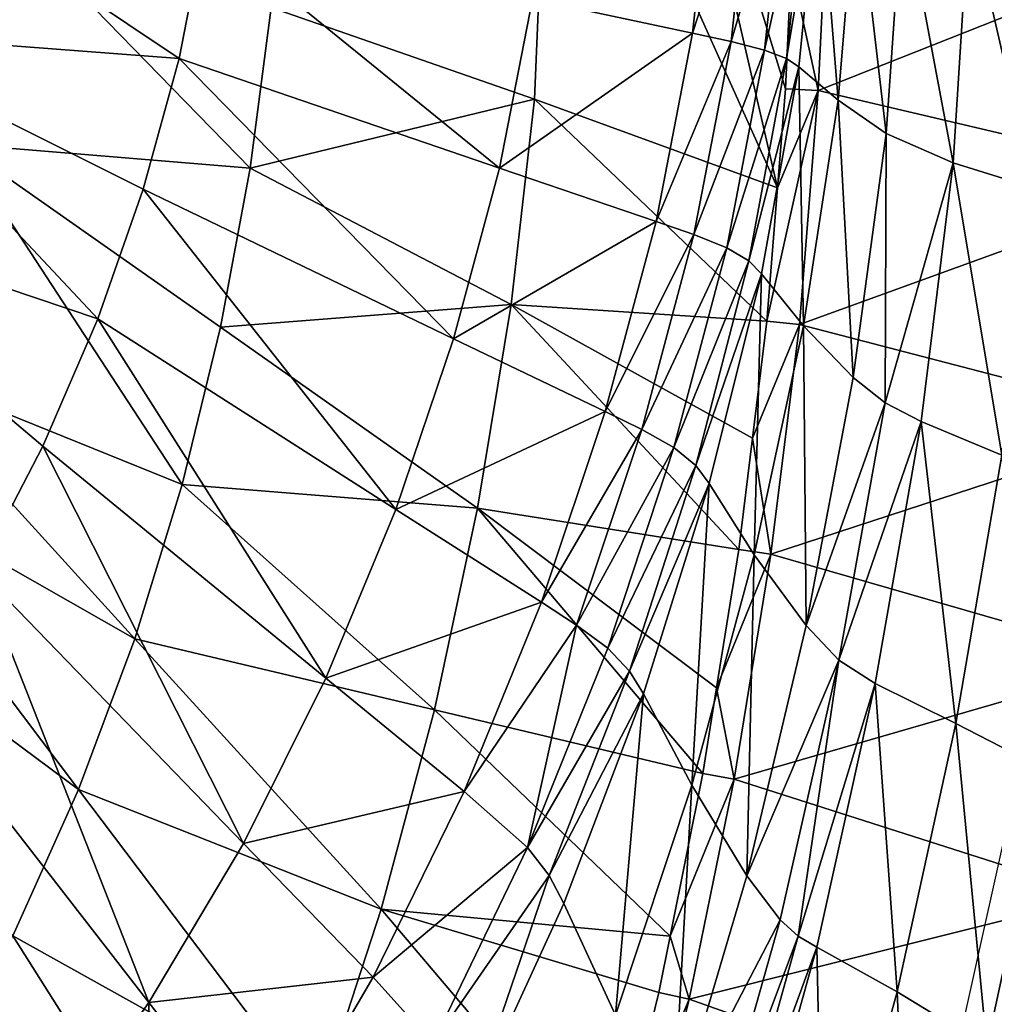
# Model space of a CAD drawing. Extents: x -4.2 to 39, y 0 to 63.5.
# Drawn here: x 26.8 to 34.4, y 21.5 to 29.2 of the extents above; entities that cross this region are included whole.
import ezdxf

# ---------------------------------------------------------------- set-up
doc = ezdxf.new("R2010")
doc.units = 0
doc.layers.get('0').update_dxf_attribs({"linetype": 'CONTINUOUS'})
doc.layers.add('PORCELANA', color=60, linetype='CONTINUOUS')

msp = doc.modelspace()

# ---------------------------------------------------------------- linework, layer by layer
at = {"color": 4}
for points in [[(34.9231, 24.8729, 8.4592), (35.3772, 31.9205, 8.4592), (34.8866, 38.9653, 8.4592), (33.2614, 45.8349, 8.4592), (30.5381, 52.3489, 8.4592), (25.9083, 57.5903, 8.4592), (19.4969, 59.9393, 8.4592), (12.8048, 57.3961, 8.4592), (8.2888, 52.0553, 8.4592), (5.62, 45.5195, 8.4592), (4.0692, 38.6328, 8.4592), (3.6231, 31.5849, 8.4592), (4.13, 24.541, 8.4592), (5.7006, 17.6594, 8.4592), (8.4293, 11.149, 8.4592), (13.095, 5.9353, 8.4592), (19.6686, 3.5801, 8.4592), (26.188, 6.1141, 8.4592), (30.705, 11.4546, 8.4592), (33.3923, 17.9823, 8.4592)], [(34.9231, 24.8729, 1.4592), (35.3772, 31.9205, 1.4592), (34.8866, 38.9653, 1.4592), (33.2614, 45.8349, 1.4592), (30.5381, 52.3489, 1.4592), (25.9083, 57.5903, 1.4592), (19.4969, 59.9393, 1.4592), (12.8048, 57.3961, 1.4592), (8.2888, 52.0553, 1.4592), (5.62, 45.5195, 1.4592), (4.0692, 38.6328, 1.4592), (3.6231, 31.5849, 1.4592), (4.13, 24.541, 1.4592), (5.7006, 17.6594, 1.4592), (8.4293, 11.149, 1.4592), (13.095, 5.9353, 1.4592), (19.6686, 3.5801, 1.4592), (26.188, 6.1141, 1.4592), (30.705, 11.4546, 1.4592), (33.3923, 17.9823, 1.4592)]]:
    msp.add_polyline3d(points, close=True, dxfattribs=at)
at = {"layer": 'PORCELANA'}
for points in [[(28.7925, 29.2547, 1.6615), (30.9644, 31.75, 2.2683), (30.8323, 28.5458, 2.2302), (28.7925, 29.2547, 1.6615)], [(30.8323, 28.5458, 2.2302), (30.9644, 31.75, 2.2683), (32.7124, 27.8595, 2.8583), (30.8323, 28.5458, 2.2302)], [(32.7124, 27.8595, 2.8583), (30.9644, 31.75, 2.2683), (31.8159, 31.75, 2.5098), (32.7124, 27.8595, 2.8583)], [(32.7124, 27.8595, 2.8583), (31.8159, 31.75, 2.5098), (32.7734, 28.6266, 2.858), (32.7124, 27.8595, 2.8583)], [(32.7734, 28.6266, 2.858), (31.8159, 31.75, 2.5098), (32.8186, 29.5752, 2.8581), (32.7734, 28.6266, 2.858)], [(32.0549, 29.057, 3.9209), (32.2109, 30.4878, 3.9753), (30.8157, 29.3226, 3.5021), (32.0549, 29.057, 3.9209)], [(32.512, 30.4572, 4.1165), (32.2109, 30.4878, 3.9753), (32.0549, 29.057, 3.9209), (32.512, 30.4572, 4.1165)], [(28.0796, 28.8612, 2.8283), (25.7085, 30.4464, 2.3381), (25.3667, 29.0666, 2.3217), (28.0796, 28.8612, 2.8283)], [(28.0796, 28.8612, 2.8283), (28.2776, 29.8702, 2.8517), (25.7085, 30.4464, 2.3381), (28.0796, 28.8612, 2.8283)], [(32.3528, 28.9913, 4.0585), (32.512, 30.4572, 4.1165), (32.0549, 29.057, 3.9209), (32.3528, 28.9913, 4.0585)], [(32.7739, 30.4267, 4.3171), (32.512, 30.4572, 4.1165), (32.3528, 28.9913, 4.0585), (32.7739, 30.4267, 4.3171)], [(32.6128, 28.9258, 4.2535), (32.7739, 30.4267, 4.3171), (32.3528, 28.9913, 4.0585), (32.6128, 28.9258, 4.2535)], [(32.6128, 28.9258, 4.2535), (32.9436, 30.3963, 4.5994), (32.7739, 30.4267, 4.3171), (32.6128, 28.9258, 4.2535)], [(32.783, 28.8605, 4.5279), (32.9436, 30.3963, 4.5994), (32.6128, 28.9258, 4.2535), (32.783, 28.8605, 4.5279)], [(32.783, 28.8605, 4.5279), (33.0349, 30.366, 4.9174), (32.9436, 30.3963, 4.5994), (32.783, 28.8605, 4.5279)], [(32.8782, 28.7955, 4.8368), (33.0349, 30.366, 4.9174), (32.783, 28.8605, 4.5279), (32.8782, 28.7955, 4.8368)], [(32.8782, 28.7955, 4.8368), (33.1819, 28.5369, 6.0882), (33.0349, 30.366, 4.9174), (32.8782, 28.7955, 4.8368)], [(33.0349, 30.366, 4.9174), (33.1819, 28.5369, 6.0882), (33.3245, 30.2459, 6.2057), (33.0349, 30.366, 4.9174)], [(33.3245, 30.2459, 6.2057), (33.1819, 28.5369, 6.0882), (33.553, 28.2807, 7.3242), (33.3245, 30.2459, 6.2057)], [(33.3245, 30.2459, 6.2057), (33.553, 28.2807, 7.3242), (33.6838, 30.1272, 7.4735), (33.3245, 30.2459, 6.2057)], [(33.6838, 30.1272, 7.4735), (33.553, 28.2807, 7.3242), (34.0725, 28.0518, 8.5574), (33.6838, 30.1272, 7.4735)], [(33.6838, 30.1272, 7.4735), (34.0725, 28.0518, 8.5574), (34.1968, 30.0154, 8.7063), (33.6838, 30.1272, 7.4735)], [(28.6304, 28.0125, 1.6543), (26.3789, 28.1968, 1.2007), (26.7222, 29.9693, 1.2155), (28.6304, 28.0125, 1.6543)], [(28.6304, 28.0125, 1.6543), (26.7222, 29.9693, 1.2155), (28.7925, 29.2547, 1.6615), (28.6304, 28.0125, 1.6543)], [(34.1968, 30.0154, 8.7063), (34.0725, 28.0518, 8.5574), (34.6948, 27.8601, 9.7769), (34.1968, 30.0154, 8.7063)], [(34.1968, 30.0154, 8.7063), (34.6948, 27.8601, 9.7769), (34.8167, 29.9129, 9.8979), (34.1968, 30.0154, 8.7063)], [(30.5618, 28.012, 3.4594), (28.2776, 29.8702, 2.8517), (28.0796, 28.8612, 2.8283), (30.5618, 28.012, 3.4594)], [(30.5618, 28.012, 3.4594), (30.8157, 29.3226, 3.5021), (28.2776, 29.8702, 2.8517), (30.5618, 28.012, 3.4594)], [(33.0737, 29.5656, 2.9), (36.0767, 29.8232, 2.9), (33.0288, 28.612, 2.9), (33.0737, 29.5656, 2.9)], [(33.0288, 28.612, 2.9), (36.0767, 29.8232, 2.9), (35.9683, 27.9207, 2.9), (33.0288, 28.612, 2.9)], [(33.0288, 28.612, 2.9), (32.7734, 28.6266, 2.858), (32.8186, 29.5752, 2.8581), (33.0288, 28.612, 2.9)], [(33.0288, 28.612, 2.9), (32.8186, 29.5752, 2.8581), (33.0737, 29.5656, 2.9), (33.0288, 28.612, 2.9)], [(32.0549, 29.057, 3.9209), (30.8157, 29.3226, 3.5021), (30.5618, 28.012, 3.4594), (32.0549, 29.057, 3.9209)], [(28.7925, 29.2547, 1.6615), (30.8323, 28.5458, 2.2302), (28.6304, 28.0125, 1.6543), (28.7925, 29.2547, 1.6615)], [(27.4509, 26.8455, 2.7816), (25.3667, 29.0666, 2.3217), (24.8062, 27.7344, 2.3042), (27.4509, 26.8455, 2.7816)], [(27.8022, 27.8496, 2.8049), (28.0796, 28.8612, 2.8283), (25.3667, 29.0666, 2.3217), (27.8022, 27.8496, 2.8049)], [(27.8022, 27.8496, 2.8049), (25.3667, 29.0666, 2.3217), (27.4509, 26.8455, 2.7816), (27.8022, 27.8496, 2.8049)], [(31.7732, 27.5998, 3.8665), (32.0549, 29.057, 3.9209), (30.5618, 28.012, 3.4594), (31.7732, 27.5998, 3.8665)], [(32.3528, 28.9913, 4.0585), (32.0549, 29.057, 3.9209), (31.7732, 27.5998, 3.8665), (32.3528, 28.9913, 4.0585)], [(31.7732, 27.5998, 3.8665), (32.0649, 27.4977, 3.9996), (32.3528, 28.9913, 4.0585), (31.7732, 27.5998, 3.8665)], [(32.3528, 28.9913, 4.0585), (32.0649, 27.4977, 3.9996), (32.6128, 28.9258, 4.2535), (32.3528, 28.9913, 4.0585)], [(32.6128, 28.9258, 4.2535), (32.0649, 27.4977, 3.9996), (32.3206, 27.396, 4.1873), (32.6128, 28.9258, 4.2535)], [(32.6128, 28.9258, 4.2535), (32.3206, 27.396, 4.1873), (32.783, 28.8605, 4.5279), (32.6128, 28.9258, 4.2535)], [(30.2056, 26.6908, 3.4174), (28.0796, 28.8612, 2.8283), (27.8022, 27.8496, 2.8049), (30.2056, 26.6908, 3.4174)], [(30.2056, 26.6908, 3.4174), (30.5618, 28.012, 3.4594), (28.0796, 28.8612, 2.8283), (30.2056, 26.6908, 3.4174)], [(32.783, 28.8605, 4.5279), (32.3206, 27.396, 4.1873), (32.4915, 27.2945, 4.4501), (32.783, 28.8605, 4.5279)], [(32.783, 28.8605, 4.5279), (32.4915, 27.2945, 4.4501), (32.8782, 28.7955, 4.8368), (32.783, 28.8605, 4.5279)], [(32.8782, 28.7955, 4.8368), (32.4915, 27.2945, 4.4501), (32.5896, 27.1933, 4.7457), (32.8782, 28.7955, 4.8368)], [(32.8782, 28.7955, 4.8368), (32.5896, 27.1933, 4.7457), (32.9133, 26.7907, 5.9426), (32.8782, 28.7955, 4.8368)], [(32.9133, 26.7907, 5.9426), (33.1819, 28.5369, 6.0882), (32.8782, 28.7955, 4.8368), (32.9133, 26.7907, 5.9426)], [(32.8826, 26.8005, 2.9), (32.6304, 26.8267, 2.8586), (33.0288, 28.612, 2.9), (32.8826, 26.8005, 2.9)], [(33.0288, 28.612, 2.9), (32.6304, 26.8267, 2.8586), (32.7124, 27.8595, 2.8583), (33.0288, 28.612, 2.9)], [(32.7124, 27.8595, 2.8583), (32.7734, 28.6266, 2.858), (33.0288, 28.612, 2.9), (32.7124, 27.8595, 2.8583)], [(33.0288, 28.612, 2.9), (35.9683, 27.9207, 2.9), (32.8826, 26.8005, 2.9), (33.0288, 28.612, 2.9)], [(28.6304, 28.0125, 1.6543), (30.8323, 28.5458, 2.2302), (30.6504, 26.9572, 2.2232), (28.6304, 28.0125, 1.6543)], [(32.6304, 26.8267, 2.8586), (30.6504, 26.9572, 2.2232), (30.8323, 28.5458, 2.2302), (32.6304, 26.8267, 2.8586)], [(32.6304, 26.8267, 2.8586), (30.8323, 28.5458, 2.2302), (32.7124, 27.8595, 2.8583), (32.6304, 26.8267, 2.8586)], [(32.9133, 26.7907, 5.9426), (33.2991, 26.3912, 7.1302), (33.1819, 28.5369, 6.0882), (32.9133, 26.7907, 5.9426)], [(33.1819, 28.5369, 6.0882), (33.2991, 26.3912, 7.1302), (33.553, 28.2807, 7.3242), (33.1819, 28.5369, 6.0882)], [(33.553, 28.2807, 7.3242), (33.2991, 26.3912, 7.1302), (33.5474, 26.1961, 7.7253), (33.553, 28.2807, 7.3242)], [(33.553, 28.2807, 7.3242), (33.5474, 26.1961, 7.7253), (34.0725, 28.0518, 8.5574), (33.553, 28.2807, 7.3242)], [(28.103, 25.5643, 1.6383), (25.8052, 26.4913, 1.1813), (26.3789, 28.1968, 1.2007), (28.103, 25.5643, 1.6383)], [(28.103, 25.5643, 1.6383), (26.3789, 28.1968, 1.2007), (28.3994, 26.7805, 1.6465), (28.103, 25.5643, 1.6383)], [(28.3994, 26.7805, 1.6465), (26.3789, 28.1968, 1.2007), (28.6304, 28.0125, 1.6543), (28.3994, 26.7805, 1.6465)], [(34.0725, 28.0518, 8.5574), (33.5474, 26.1961, 7.7253), (33.8257, 26.0506, 8.3644), (34.0725, 28.0518, 8.5574)], [(34.0725, 28.0518, 8.5574), (33.8257, 26.0506, 8.3644), (34.4487, 25.7915, 9.6261), (34.0725, 28.0518, 8.5574)], [(34.4487, 25.7915, 9.6261), (34.6948, 27.8601, 9.7769), (34.0725, 28.0518, 8.5574), (34.4487, 25.7915, 9.6261)], [(28.6304, 28.0125, 1.6543), (30.6504, 26.9572, 2.2232), (28.3994, 26.7805, 1.6465), (28.6304, 28.0125, 1.6543)], [(31.7732, 27.5998, 3.8665), (30.5618, 28.012, 3.4594), (30.2056, 26.6908, 3.4174), (31.7732, 27.5998, 3.8665)], [(32.8826, 26.8005, 2.9), (35.9683, 27.9207, 2.9), (35.7883, 26.0448, 2.9), (32.8826, 26.8005, 2.9)], [(27.8022, 27.8496, 2.8049), (27.4509, 26.8455, 2.7816), (29.7581, 25.3704, 3.3757), (27.8022, 27.8496, 2.8049)], [(29.7581, 25.3704, 3.3757), (30.2056, 26.6908, 3.4174), (27.8022, 27.8496, 2.8049), (29.7581, 25.3704, 3.3757)], [(27.4509, 26.8455, 2.7816), (24.8062, 27.7344, 2.3042), (27.0259, 25.8594, 2.7584), (27.4509, 26.8455, 2.7816)], [(27.0259, 25.8594, 2.7584), (24.8062, 27.7344, 2.3042), (26.5269, 24.9027, 2.7352), (27.0259, 25.8594, 2.7584)], [(31.3792, 26.1275, 3.8121), (31.7732, 27.5998, 3.8665), (30.2056, 26.6908, 3.4174), (31.3792, 26.1275, 3.8121)], [(31.3792, 26.1275, 3.8121), (32.0649, 27.4977, 3.9996), (31.7732, 27.5998, 3.8665), (31.3792, 26.1275, 3.8121)], [(31.6619, 25.9879, 3.9401), (32.0649, 27.4977, 3.9996), (31.3792, 26.1275, 3.8121), (31.6619, 25.9879, 3.9401)], [(31.6619, 25.9879, 3.9401), (32.3206, 27.396, 4.1873), (32.0649, 27.4977, 3.9996), (31.6619, 25.9879, 3.9401)], [(31.9114, 25.8487, 4.1187), (32.3206, 27.396, 4.1873), (31.6619, 25.9879, 3.9401), (31.9114, 25.8487, 4.1187)], [(31.9114, 25.8487, 4.1187), (32.4915, 27.2945, 4.4501), (32.3206, 27.396, 4.1873), (31.9114, 25.8487, 4.1187)], [(32.0815, 25.7099, 4.3672), (32.4915, 27.2945, 4.4501), (31.9114, 25.8487, 4.1187), (32.0815, 25.7099, 4.3672)], [(32.0815, 25.7099, 4.3672), (32.5896, 27.1933, 4.7457), (32.4915, 27.2945, 4.4501), (32.0815, 25.7099, 4.3672)], [(32.1848, 25.5713, 4.646), (32.5896, 27.1933, 4.7457), (32.0815, 25.7099, 4.3672), (32.1848, 25.5713, 4.646)], [(32.1848, 25.5713, 4.646), (32.5308, 25.0195, 5.7734), (32.5896, 27.1933, 4.7457), (32.1848, 25.5713, 4.646)], [(32.9133, 26.7907, 5.9426), (32.5896, 27.1933, 4.7457), (32.5308, 25.0195, 5.7734), (32.9133, 26.7907, 5.9426)], [(28.3994, 26.7805, 1.6465), (30.6504, 26.9572, 2.2232), (30.3906, 25.3809, 2.2157), (28.3994, 26.7805, 1.6465)], [(32.4138, 25.0604, 2.8598), (30.3906, 25.3809, 2.2157), (30.6504, 26.9572, 2.2232), (32.4138, 25.0604, 2.8598)], [(32.4138, 25.0604, 2.8598), (30.6504, 26.9572, 2.2232), (32.5193, 25.9207, 2.8592), (32.4138, 25.0604, 2.8598)], [(32.5193, 25.9207, 2.8592), (30.6504, 26.9572, 2.2232), (32.6304, 26.8267, 2.8586), (32.5193, 25.9207, 2.8592)], [(27.4509, 26.8455, 2.7816), (27.0259, 25.8594, 2.7584), (29.2161, 24.0638, 3.3345), (27.4509, 26.8455, 2.7816)], [(29.7581, 25.3704, 3.3757), (27.4509, 26.8455, 2.7816), (29.2161, 24.0638, 3.3345), (29.7581, 25.3704, 3.3757)], [(32.8826, 26.8005, 2.9), (32.5193, 25.9207, 2.8592), (32.6304, 26.8267, 2.8586), (32.8826, 26.8005, 2.9)], [(28.3994, 26.7805, 1.6465), (30.3906, 25.3809, 2.2157), (28.103, 25.5643, 1.6383), (28.3994, 26.7805, 1.6465)], [(32.6621, 25.0246, 2.9), (32.5193, 25.9207, 2.8592), (32.8826, 26.8005, 2.9), (32.6621, 25.0246, 2.9)], [(32.9133, 26.7907, 5.9426), (32.5308, 25.0195, 5.7734), (32.9351, 24.4713, 6.8988), (32.9133, 26.7907, 5.9426)], [(32.8826, 26.8005, 2.9), (35.7883, 26.0448, 2.9), (32.6621, 25.0246, 2.9), (32.8826, 26.8005, 2.9)], [(32.9351, 24.4713, 6.8988), (33.2991, 26.3912, 7.1302), (32.9133, 26.7907, 5.9426), (32.9351, 24.4713, 6.8988)], [(30.2056, 26.6908, 3.4174), (29.7581, 25.3704, 3.3757), (31.3792, 26.1275, 3.8121), (30.2056, 26.6908, 3.4174)], [(27.7375, 24.3692, 1.6297), (25.4314, 25.6822, 1.1707), (25.8052, 26.4913, 1.1813), (27.7375, 24.3692, 1.6297)], [(27.7375, 24.3692, 1.6297), (25.8052, 26.4913, 1.1813), (28.103, 25.5643, 1.6383), (27.7375, 24.3692, 1.6297)], [(32.9351, 24.4713, 6.8988), (33.5474, 26.1961, 7.7253), (33.2991, 26.3912, 7.1302), (32.9351, 24.4713, 6.8988)], [(33.188, 24.2047, 7.4748), (33.5474, 26.1961, 7.7253), (32.9351, 24.4713, 6.8988), (33.188, 24.2047, 7.4748)], [(33.188, 24.2047, 7.4748), (33.8257, 26.0506, 8.3644), (33.5474, 26.1961, 7.7253), (33.188, 24.2047, 7.4748)], [(31.3792, 26.1275, 3.8121), (29.7581, 25.3704, 3.3757), (30.885, 24.6522, 3.7577), (31.3792, 26.1275, 3.8121)], [(31.3792, 26.1275, 3.8121), (30.885, 24.6522, 3.7577), (31.6619, 25.9879, 3.9401), (31.3792, 26.1275, 3.8121)], [(31.6619, 25.9879, 3.9401), (30.885, 24.6522, 3.7577), (31.1567, 24.474, 3.88), (31.6619, 25.9879, 3.9401)], [(31.6619, 25.9879, 3.9401), (31.1567, 24.474, 3.88), (31.9114, 25.8487, 4.1187), (31.6619, 25.9879, 3.9401)], [(32.6621, 25.0246, 2.9), (35.7883, 26.0448, 2.9), (35.5356, 24.1968, 2.9), (32.6621, 25.0246, 2.9)], [(33.4692, 24.023, 8.1345), (33.8257, 26.0506, 8.3644), (33.188, 24.2047, 7.4748), (33.4692, 24.023, 8.1345)], [(33.4692, 24.023, 8.1345), (34.0923, 23.7144, 9.4505), (33.8257, 26.0506, 8.3644), (33.4692, 24.023, 8.1345)], [(34.4487, 25.7915, 9.6261), (33.8257, 26.0506, 8.3644), (34.0923, 23.7144, 9.4505), (34.4487, 25.7915, 9.6261)], [(32.6621, 25.0246, 2.9), (32.4138, 25.0604, 2.8598), (32.5193, 25.9207, 2.8592), (32.6621, 25.0246, 2.9)], [(27.0259, 25.8594, 2.7584), (26.5269, 24.9027, 2.7352), (28.5784, 22.7856, 3.2934), (27.0259, 25.8594, 2.7584)], [(29.2161, 24.0638, 3.3345), (27.0259, 25.8594, 2.7584), (28.5784, 22.7856, 3.2934), (29.2161, 24.0638, 3.3345)], [(31.9114, 25.8487, 4.1187), (31.1567, 24.474, 3.88), (31.3982, 24.2963, 4.0484), (31.9114, 25.8487, 4.1187)], [(31.9114, 25.8487, 4.1187), (31.3982, 24.2963, 4.0484), (32.0815, 25.7099, 4.3672), (31.9114, 25.8487, 4.1187)], [(34.4487, 25.7915, 9.6261), (34.0923, 23.7144, 9.4505), (34.7954, 23.3521, 10.7097), (34.4487, 25.7915, 9.6261)], [(27.301, 23.2019, 1.6209), (25.0002, 24.912, 1.1597), (25.4314, 25.6822, 1.1707), (27.301, 23.2019, 1.6209)], [(27.301, 23.2019, 1.6209), (25.4314, 25.6822, 1.1707), (27.7375, 24.3692, 1.6297), (27.301, 23.2019, 1.6209)], [(32.0815, 25.7099, 4.3672), (31.3982, 24.2963, 4.0484), (31.5679, 24.119, 4.2802), (32.0815, 25.7099, 4.3672)], [(32.0815, 25.7099, 4.3672), (31.5679, 24.119, 4.2802), (32.1848, 25.5713, 4.646), (32.0815, 25.7099, 4.3672)], [(28.103, 25.5643, 1.6383), (30.0569, 23.8196, 2.208), (27.7375, 24.3692, 1.6297), (28.103, 25.5643, 1.6383)], [(28.103, 25.5643, 1.6383), (30.3906, 25.3809, 2.2157), (30.0569, 23.8196, 2.208), (28.103, 25.5643, 1.6383)], [(32.1848, 25.5713, 4.646), (31.5679, 24.119, 4.2802), (31.6763, 23.942, 4.5394), (32.1848, 25.5713, 4.646)], [(32.1848, 25.5713, 4.646), (31.6763, 23.942, 4.5394), (32.0491, 23.2363, 5.5853), (32.1848, 25.5713, 4.646)], [(32.0491, 23.2363, 5.5853), (32.5308, 25.0195, 5.7734), (32.1848, 25.5713, 4.646), (32.0491, 23.2363, 5.5853)], [(32.135, 23.3274, 2.8614), (30.0569, 23.8196, 2.208), (30.3906, 25.3809, 2.2157), (32.135, 23.3274, 2.8614)], [(32.135, 23.3274, 2.8614), (30.3906, 25.3809, 2.2157), (32.2417, 23.9893, 2.8608), (32.135, 23.3274, 2.8614)], [(32.2417, 23.9893, 2.8608), (30.3906, 25.3809, 2.2157), (32.4138, 25.0604, 2.8598), (32.2417, 23.9893, 2.8608)], [(29.7581, 25.3704, 3.3757), (29.2161, 24.0638, 3.3345), (30.885, 24.6522, 3.7577), (29.7581, 25.3704, 3.3757)], [(32.0491, 23.2363, 5.5853), (32.4741, 22.5347, 6.6376), (32.5308, 25.0195, 5.7734), (32.0491, 23.2363, 5.5853)], [(32.2417, 23.9893, 2.8608), (32.4138, 25.0604, 2.8598), (32.6621, 25.0246, 2.9), (32.2417, 23.9893, 2.8608)], [(32.3765, 23.283, 2.9), (32.2417, 23.9893, 2.8608), (32.6621, 25.0246, 2.9), (32.3765, 23.283, 2.9)], [(32.6621, 25.0246, 2.9), (35.5356, 24.1968, 2.9), (32.3765, 23.283, 2.9), (32.6621, 25.0246, 2.9)], [(32.9351, 24.4713, 6.8988), (32.5308, 25.0195, 5.7734), (32.4741, 22.5347, 6.6376), (32.9351, 24.4713, 6.8988)], [(26.7922, 22.0692, 1.612), (25.0002, 24.912, 1.1597), (27.301, 23.2019, 1.6209), (26.7922, 22.0692, 1.612)], [(26.5269, 24.9027, 2.7352), (25.9563, 23.9882, 2.712), (27.845, 21.5531, 3.2524), (26.5269, 24.9027, 2.7352)], [(28.5784, 22.7856, 3.2934), (26.5269, 24.9027, 2.7352), (27.845, 21.5531, 3.2524), (28.5784, 22.7856, 3.2934)], [(30.885, 24.6522, 3.7577), (29.2161, 24.0638, 3.3345), (30.2874, 23.1876, 3.7033), (30.885, 24.6522, 3.7577)], [(30.885, 24.6522, 3.7577), (30.2874, 23.1876, 3.7033), (31.1567, 24.474, 3.88), (30.885, 24.6522, 3.7577)], [(31.1567, 24.474, 3.88), (30.2874, 23.1876, 3.7033), (30.7776, 22.753, 3.9767), (31.1567, 24.474, 3.88)], [(31.1567, 24.474, 3.88), (30.7776, 22.753, 3.9767), (31.3982, 24.2963, 4.0484), (31.1567, 24.474, 3.88)], [(32.9351, 24.4713, 6.8988), (32.4741, 22.5347, 6.6376), (33.188, 24.2047, 7.4748), (32.9351, 24.4713, 6.8988)], [(27.7375, 24.3692, 1.6297), (29.6445, 22.2769, 2.2001), (27.301, 23.2019, 1.6209), (27.7375, 24.3692, 1.6297)], [(27.7375, 24.3692, 1.6297), (30.0569, 23.8196, 2.208), (29.6445, 22.2769, 2.2001), (27.7375, 24.3692, 1.6297)], [(31.3982, 24.2963, 4.0484), (30.7776, 22.753, 3.9767), (31.5679, 24.119, 4.2802), (31.3982, 24.2963, 4.0484)], [(32.3765, 23.283, 2.9), (35.5356, 24.1968, 2.9), (35.2107, 22.3784, 2.9), (32.3765, 23.283, 2.9)], [(33.188, 24.2047, 7.4748), (32.4741, 22.5347, 6.6376), (32.7329, 22.1945, 7.191), (33.188, 24.2047, 7.4748)], [(33.188, 24.2047, 7.4748), (32.7329, 22.1945, 7.191), (32.8716, 22.0686, 7.5242), (33.188, 24.2047, 7.4748)], [(33.188, 24.2047, 7.4748), (32.8716, 22.0686, 7.5242), (33.4692, 24.023, 8.1345), (33.188, 24.2047, 7.4748)], [(31.5679, 24.119, 4.2802), (30.7776, 22.753, 3.9767), (30.9451, 22.5364, 4.1901), (31.5679, 24.119, 4.2802)], [(31.5679, 24.119, 4.2802), (30.9451, 22.5364, 4.1901), (31.6763, 23.942, 4.5394), (31.5679, 24.119, 4.2802)], [(29.2161, 24.0638, 3.3345), (28.5784, 22.7856, 3.2934), (30.2874, 23.1876, 3.7033), (29.2161, 24.0638, 3.3345)], [(33.4692, 24.023, 8.1345), (32.8716, 22.0686, 7.5242), (33.0161, 21.9818, 7.8752), (33.4692, 24.023, 8.1345)], [(33.4692, 24.023, 8.1345), (33.0161, 21.9818, 7.8752), (33.6392, 21.6376, 9.2551), (33.4692, 24.023, 8.1345)], [(33.6392, 21.6376, 9.2551), (34.0923, 23.7144, 9.4505), (33.4692, 24.023, 8.1345), (33.6392, 21.6376, 9.2551)], [(25.9563, 23.9882, 2.712), (25.3169, 23.127, 2.6888), (27.021, 20.3811, 3.2115), (25.9563, 23.9882, 2.712)], [(27.845, 21.5531, 3.2524), (25.9563, 23.9882, 2.712), (27.021, 20.3811, 3.2115), (27.845, 21.5531, 3.2524)], [(31.6763, 23.942, 4.5394), (30.9451, 22.5364, 4.1901), (31.0586, 22.32, 4.4275), (31.6763, 23.942, 4.5394)], [(31.6763, 23.942, 4.5394), (31.0586, 22.32, 4.4275), (31.4573, 21.4569, 5.3831), (31.6763, 23.942, 4.5394)], [(32.0491, 23.2363, 5.5853), (31.6763, 23.942, 4.5394), (31.4573, 21.4569, 5.3831), (32.0491, 23.2363, 5.5853)], [(32.3765, 23.283, 2.9), (32.135, 23.3274, 2.8614), (32.2417, 23.9893, 2.8608), (32.3765, 23.283, 2.9)], [(31.8823, 22.0689, 2.8629), (29.6445, 22.2769, 2.2001), (30.0569, 23.8196, 2.208), (31.8823, 22.0689, 2.8629)], [(31.8823, 22.0689, 2.8629), (30.0569, 23.8196, 2.208), (32.135, 23.3274, 2.8614), (31.8823, 22.0689, 2.8629)], [(33.6392, 21.6376, 9.2551), (34.3337, 21.2136, 10.5742), (34.0923, 23.7144, 9.4505), (33.6392, 21.6376, 9.2551)], [(34.7954, 23.3521, 10.7097), (34.0923, 23.7144, 9.4505), (34.3337, 21.2136, 10.5742), (34.7954, 23.3521, 10.7097)], [(31.8823, 22.0689, 2.8629), (32.135, 23.3274, 2.8614), (32.3765, 23.283, 2.9), (31.8823, 22.0689, 2.8629)], [(34.7954, 23.3521, 10.7097), (34.3337, 21.2136, 10.5742), (35.1038, 20.7191, 11.8152), (34.7954, 23.3521, 10.7097)], [(32.0276, 21.5789, 2.9), (31.8823, 22.0689, 2.8629), (32.3765, 23.283, 2.9), (32.0276, 21.5789, 2.9)], [(32.3765, 23.283, 2.9), (35.2107, 22.3784, 2.9), (32.0276, 21.5789, 2.9), (32.3765, 23.283, 2.9)], [(27.301, 23.2019, 1.6209), (29.1479, 20.7576, 2.192), (26.7922, 22.0692, 1.612), (27.301, 23.2019, 1.6209)], [(27.301, 23.2019, 1.6209), (29.6445, 22.2769, 2.2001), (29.1479, 20.7576, 2.192), (27.301, 23.2019, 1.6209)], [(30.2874, 23.1876, 3.7033), (28.5784, 22.7856, 3.2934), (29.5818, 21.75, 3.6489), (30.2874, 23.1876, 3.7033)], [(30.2874, 23.1876, 3.7033), (29.5818, 21.75, 3.6489), (30.7776, 22.753, 3.9767), (30.2874, 23.1876, 3.7033)], [(32.0491, 23.2363, 5.5853), (31.4573, 21.4569, 5.3831), (31.9019, 20.5981, 6.3539), (32.0491, 23.2363, 5.5853)], [(31.9019, 20.5981, 6.3539), (32.4741, 22.5347, 6.6376), (32.0491, 23.2363, 5.5853), (31.9019, 20.5981, 6.3539)], [(27.021, 20.3811, 3.2115), (25.3169, 23.127, 2.6888), (26.1216, 19.2788, 3.1704), (27.021, 20.3811, 3.2115)], [(28.5784, 22.7856, 3.2934), (27.845, 21.5531, 3.2524), (29.5818, 21.75, 3.6489), (28.5784, 22.7856, 3.2934)], [(30.7776, 22.753, 3.9767), (29.5818, 21.75, 3.6489), (30.0444, 21.2359, 3.9041), (30.7776, 22.753, 3.9767)], [(30.7776, 22.753, 3.9767), (30.0444, 21.2359, 3.9041), (30.9451, 22.5364, 4.1901), (30.7776, 22.753, 3.9767)], [(30.9451, 22.5364, 4.1901), (30.0444, 21.2359, 3.9041), (30.3247, 20.7233, 4.3121), (30.9451, 22.5364, 4.1901)], [(30.9451, 22.5364, 4.1901), (30.3247, 20.7233, 4.3121), (31.0586, 22.32, 4.4275), (30.9451, 22.5364, 4.1901)], [(31.9019, 20.5981, 6.3539), (32.7329, 22.1945, 7.191), (32.4741, 22.5347, 6.6376), (31.9019, 20.5981, 6.3539)], [(32.0276, 21.5789, 2.9), (35.2107, 22.3784, 2.9), (34.814, 20.5919, 2.9), (32.0276, 21.5789, 2.9)], [(31.4351, 20.163, 2.8654), (29.1479, 20.7576, 2.192), (29.6445, 22.2769, 2.2001), (31.4351, 20.163, 2.8654)], [(31.4351, 20.163, 2.8654), (29.6445, 22.2769, 2.2001), (31.7944, 21.6318, 2.8634), (31.4351, 20.163, 2.8654)], [(31.7944, 21.6318, 2.8634), (29.6445, 22.2769, 2.2001), (31.8823, 22.0689, 2.8629), (31.7944, 21.6318, 2.8634)], [(31.4573, 21.4569, 5.3831), (31.0586, 22.32, 4.4275), (30.3247, 20.7233, 4.3121), (31.4573, 21.4569, 5.3831)], [(32.1646, 20.1831, 6.8822), (32.7329, 22.1945, 7.191), (31.9019, 20.5981, 6.3539), (32.1646, 20.1831, 6.8822)], [(32.1646, 20.1831, 6.8822), (32.8716, 22.0686, 7.5242), (32.7329, 22.1945, 7.191), (32.1646, 20.1831, 6.8822)], [(26.7922, 22.0692, 1.612), (28.564, 19.2683, 2.1838), (26.2068, 20.979, 1.6031), (26.7922, 22.0692, 1.612)], [(26.7922, 22.0692, 1.612), (29.1479, 20.7576, 2.192), (28.564, 19.2683, 2.1838), (26.7922, 22.0692, 1.612)], [(32.0276, 21.5789, 2.9), (31.7944, 21.6318, 2.8634), (31.8823, 22.0689, 2.8629), (32.0276, 21.5789, 2.9)], [(32.3044, 20.0361, 7.2253), (32.8716, 22.0686, 7.5242), (32.1646, 20.1831, 6.8822), (32.3044, 20.0361, 7.2253)], [(32.3044, 20.0361, 7.2253), (33.0161, 21.9818, 7.8752), (32.8716, 22.0686, 7.5242), (32.3044, 20.0361, 7.2253)], [(32.4495, 19.9428, 7.5937), (33.0161, 21.9818, 7.8752), (32.3044, 20.0361, 7.2253), (32.4495, 19.9428, 7.5937)], [(32.4495, 19.9428, 7.5937), (33.0681, 19.574, 9.0448), (33.0161, 21.9818, 7.8752), (32.4495, 19.9428, 7.5937)], [(33.6392, 21.6376, 9.2551), (33.0161, 21.9818, 7.8752), (33.0681, 19.574, 9.0448), (33.6392, 21.6376, 9.2551)], [(29.5818, 21.75, 3.6489), (27.845, 21.5531, 3.2524), (28.769, 20.3591, 3.5945), (29.5818, 21.75, 3.6489)], [(29.5818, 21.75, 3.6489), (28.769, 20.3591, 3.5945), (30.0444, 21.2359, 3.9041), (29.5818, 21.75, 3.6489)], [(31.4351, 20.163, 2.8654), (31.7944, 21.6318, 2.8634), (32.0276, 21.5789, 2.9), (31.4351, 20.163, 2.8654)], [(31.6128, 19.9153, 2.9), (31.4351, 20.163, 2.8654), (32.0276, 21.5789, 2.9), (31.6128, 19.9153, 2.9)], [(32.0276, 21.5789, 2.9), (34.814, 20.5919, 2.9), (31.6128, 19.9153, 2.9), (32.0276, 21.5789, 2.9)], [(33.6392, 21.6376, 9.2551), (33.0681, 19.574, 9.0448), (33.7495, 19.0962, 10.4299), (33.6392, 21.6376, 9.2551)], [(33.7495, 19.0962, 10.4299), (34.3337, 21.2136, 10.5742), (33.6392, 21.6376, 9.2551), (33.7495, 19.0962, 10.4299)], [(27.845, 21.5531, 3.2524), (27.021, 20.3811, 3.2115), (27.8557, 19.0314, 3.5401), (27.845, 21.5531, 3.2524)], [(27.8557, 19.0314, 3.5401), (28.769, 20.3591, 3.5945), (27.845, 21.5531, 3.2524), (27.8557, 19.0314, 3.5401)]]:
    msp.add_3dface(points, dxfattribs=at)

doc.saveas('drawing.dxf')
